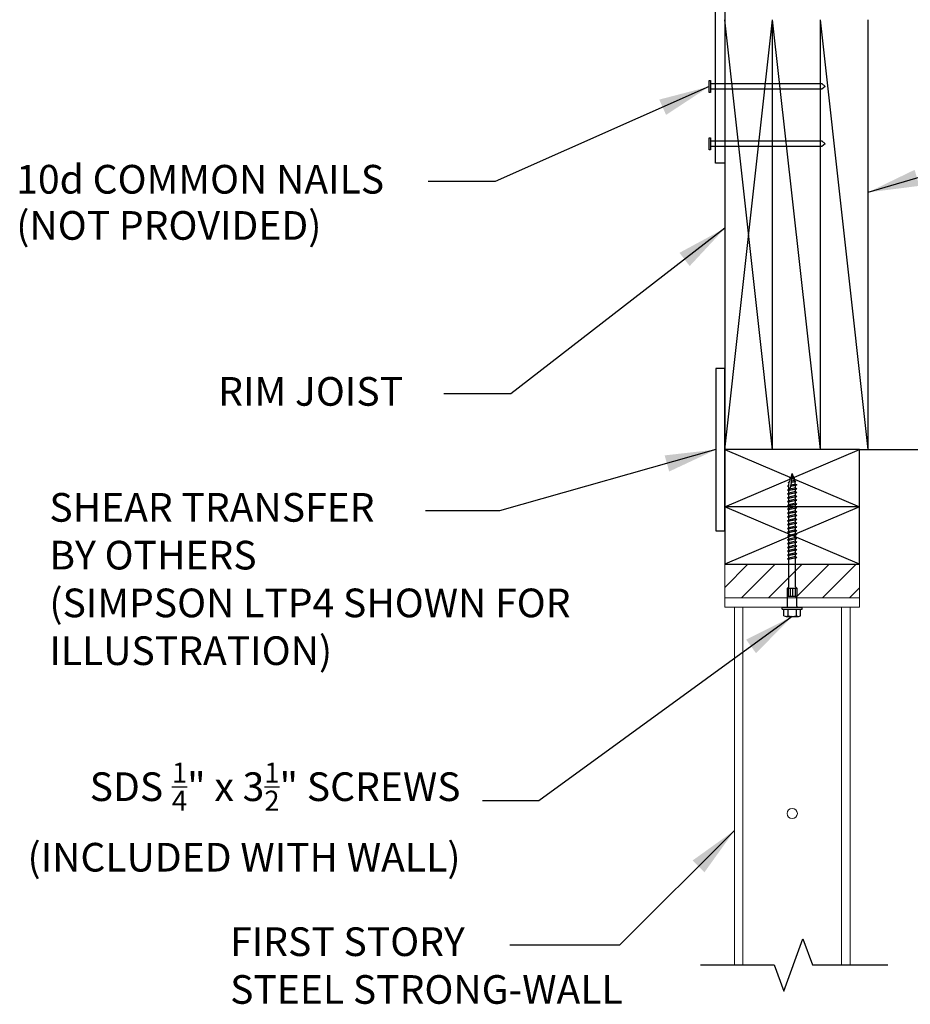
# Model space of a CAD drawing. Units: inches. Extents: x -14 to 418, y -7 to 281.
# Drawn here: x 211 to 246, y 144 to 183 of the extents above; entities that cross this region are included whole.
import ezdxf

# ---------------------------------------------------------------- set-up
doc = ezdxf.new("R2010")
doc.units = ezdxf.units.IN
doc.header["$LTSCALE"] = 8
doc.header["$MEASUREMENT"] = 0
doc.layers.add('SSW - DETAILS', color=1, linetype='Continuous')
doc.layers.add('SSW - TEXT', color=2, linetype='Continuous')
doc.styles.get("Standard").update_dxf_attribs({"font": 'arial.ttf'})
doc.dimstyles.new('Standard_16', dxfattribs={"dimscale": 16, "dimtxt": 0.09375, "dimasz": 0.125, "dimexe": 0.0625, "dimexo": 0.0625, "dimgap": 0.046875, "dimtad": 1, "dimdec": 4, "dimzin": 3, "dimdsep": 46, "dimlunit": 4, "dimtxsty": 'Standard', "dimcen": 0.09, "dimclrt": 2, "dimadec": 0, "dimazin": 0, "dimtfac": 0.75, "dimtdec": 4, "dimtmove": 2, "dimatfit": 1, "dimfxl": 1, "dimfrac": 1, "dimtolj": 1, "dimtzin": 0, "dimarcsym": 0})

# ---------------------------------------------------------------- blocks, each defined once
blk = doc.blocks.new('AecDtl_Nail10d')
at = {"color": 0, "linetype": 'ByBlock', "lineweight": -2}
blk.add_lwpolyline([(0, 0.156), (0, -0.156), (-0.035, -0.156), (-0.035, 0.156)], close=True, dxfattribs=at)
blk.add_lwpolyline([(0, 0.076), (2.915, 0.076), (2.995, 0), (2.914, -0.072), (0.001, -0.072)], dxfattribs=at)
blk = doc.blocks.new('sds.25x3.5-f')
at = {"color": 1}
for p, q in [((-3.55, 0.26), (-3.55, -0.26)), ((-3.55, 0.26), (-3.5, 0.26)), ((-3.5, 0.26), (-3.5, -0.26)), ((-3.74, 0.162), (-3.74, -0.162)), ((-3.724, 0.217), (-3.55, 0.217)), ((-3.724, 0.108), (-3.55, 0.108)), ((-3.214, 0.126), (-3, 0.126)), ((-3.214, 0.126), (-3.214, -0.126)), ((-3.214, 0.102), (-3, 0.102)), ((-3.214, 0.049), (-3, 0.049)), ((-3, 0.128), (-3, -0.124)), ((-3, 0.123), (-2.964, 0.087)), ((-2.968, 0.087), (-2.25, 0.087)), ((-2.968, 0.087), (-2.25, 0.087)), ((-2.25, 0.087), (-2.244, 0.123)), ((-2.25, 0.087), (-2.244, 0.123)), ((-2.25, 0.087), (-2.244, 0.123)), ((-2.209, -0.087), (-2.25, 0.087)), ((-2.2, -0.123), (-2.25, 0.087)), ((-2.2, -0.123), (-2.25, 0.087)), ((-2.244, 0.123), (-2.2, -0.123)), ((-2.244, 0.123), (-2.2, -0.123)), ((-2.244, 0.123), (-2.2, -0.123)), ((-2.218, 0.087), (-2.244, 0.123)), ((-2.218, 0.087), (-2.244, 0.123)), ((-2.218, 0.087), (-2.244, 0.123)), ((-2.175, -0.087), (-2.218, 0.087)), ((-2.175, -0.087), (-2.218, 0.087)), ((-2.175, -0.087), (-2.218, 0.087)), ((-2.218, 0.087), (-2.15, 0.087)), ((-2.218, 0.087), (-2.15, 0.087)), ((-2.15, 0.087), (-2.144, 0.123)), ((-2.15, 0.087), (-2.144, 0.123)), ((-2.15, 0.087), (-2.144, 0.123)), ((-2.1, -0.123), (-2.15, 0.087)), ((-2.1, -0.123), (-2.15, 0.087)), ((-2.1, -0.123), (-2.15, 0.087)), ((-2.118, 0.087), (-2.144, 0.123)), ((-2.118, 0.087), (-2.144, 0.123)), ((-2.118, 0.087), (-2.144, 0.123)), ((-2.144, 0.123), (-2.1, -0.123)), ((-2.144, 0.123), (-2.1, -0.123)), ((-2.144, 0.123), (-2.1, -0.123)), ((-2.075, -0.087), (-2.118, 0.087)), ((-2.075, -0.087), (-2.118, 0.087)), ((-2.075, -0.087), (-2.118, 0.087)), ((-2.118, 0.087), (-2.05, 0.087)), ((-2.118, 0.087), (-2.05, 0.087)), ((-2.05, 0.087), (-2.044, 0.123)), ((-2.05, 0.087), (-2.044, 0.123)), ((-2.05, 0.087), (-2.044, 0.123)), ((-2.05, 0.087), (-2.044, 0.123)), ((-2, -0.123), (-2.05, 0.087)), ((-2, -0.123), (-2.05, 0.087)), ((-2, -0.123), (-2.05, 0.087)), ((-2, -0.123), (-2.05, 0.087)), ((-2.044, 0.123), (-2, -0.123)), ((-2.044, 0.123), (-2, -0.123)), ((-2.044, 0.123), (-2, -0.123)), ((-2.044, 0.123), (-2, -0.123)), ((-2.018, 0.087), (-2.044, 0.123)), ((-2.018, 0.087), (-2.044, 0.123)), ((-2.018, 0.087), (-2.044, 0.123)), ((-2.018, 0.087), (-2.044, 0.123)), ((-1.975, -0.087), (-2.018, 0.087)), ((-1.975, -0.087), (-2.018, 0.087)), ((-1.975, -0.087), (-2.018, 0.087)), ((-1.975, -0.087), (-2.018, 0.087)), ((-2.018, 0.087), (-1.95, 0.087)), ((-2.018, 0.087), (-1.95, 0.087)), ((-2.018, 0.087), (-1.95, 0.087)), ((-2.018, 0.087), (-1.95, 0.087)), ((-2.018, 0.087), (-1.95, 0.087)), ((-2.018, 0.087), (-1.95, 0.087)), ((-1.975, -0.087), (-1.997, 0)), ((-1.95, 0.087), (-1.944, 0.123)), ((-1.95, 0.087), (-1.944, 0.123)), ((-1.95, 0.087), (-1.944, 0.123)), ((-1.95, 0.087), (-1.944, 0.123)), ((-1.95, 0.087), (-1.944, 0.123)), ((-1.95, 0.087), (-1.944, 0.123)), ((-1.9, -0.123), (-1.95, 0.087)), ((-1.9, -0.123), (-1.95, 0.087)), ((-1.9, -0.123), (-1.95, 0.087)), ((-1.9, -0.123), (-1.95, 0.087)), ((-1.9, -0.123), (-1.95, 0.087)), ((-1.9, -0.123), (-1.95, 0.087)), ((-1.918, 0.087), (-1.944, 0.123)), ((-1.918, 0.087), (-1.944, 0.123)), ((-1.918, 0.087), (-1.944, 0.123)), ((-1.918, 0.087), (-1.944, 0.123)), ((-1.944, 0.123), (-1.9, -0.123)), ((-1.944, 0.123), (-1.9, -0.123)), ((-1.944, 0.123), (-1.9, -0.123)), ((-1.944, 0.123), (-1.9, -0.123)), ((-1.918, 0.087), (-1.944, 0.123)), ((-1.918, 0.087), (-1.944, 0.123)), ((-1.944, 0.123), (-1.9, -0.123)), ((-1.944, 0.123), (-1.9, -0.123)), ((-1.875, -0.087), (-1.918, 0.087)), ((-1.875, -0.087), (-1.918, 0.087)), ((-1.875, -0.087), (-1.918, 0.087)), ((-1.875, -0.087), (-1.918, 0.087)), ((-1.875, -0.087), (-1.918, 0.087)), ((-1.875, -0.087), (-1.918, 0.087)), ((-1.918, 0.087), (-1.85, 0.087)), ((-1.918, 0.087), (-1.85, 0.087)), ((-1.918, 0.087), (-1.85, 0.087)), ((-1.918, 0.087), (-1.85, 0.087)), ((-1.918, 0.087), (-1.85, 0.087)), ((-1.918, 0.087), (-1.85, 0.087)), ((-1.918, 0.087), (-1.85, 0.087)), ((-1.875, -0.087), (-1.897, 0)), ((-1.85, 0.087), (-1.844, 0.123)), ((-1.85, 0.087), (-1.844, 0.123)), ((-1.85, 0.087), (-1.844, 0.123)), ((-1.8, -0.123), (-1.85, 0.087)), ((-1.8, -0.123), (-1.85, 0.087)), ((-1.8, -0.123), (-1.85, 0.087)), ((-1.844, 0.123), (-1.8, -0.123)), ((-1.844, 0.123), (-1.8, -0.123)), ((-1.844, 0.123), (-1.8, -0.123)), ((-1.818, 0.087), (-1.844, 0.123)), ((-1.818, 0.087), (-1.844, 0.123)), ((-1.818, 0.087), (-1.844, 0.123)), ((-1.775, -0.087), (-1.818, 0.087)), ((-1.775, -0.087), (-1.818, 0.087)), ((-1.775, -0.087), (-1.818, 0.087)), ((-1.818, 0.087), (-1.75, 0.087)), ((-1.818, 0.087), (-1.75, 0.087)), ((-1.818, 0.087), (-1.75, 0.087)), ((-1.818, 0.087), (-1.75, 0.087)), ((-1.818, 0.087), (-1.75, 0.087)), ((-1.75, 0.087), (-1.744, 0.123)), ((-1.75, 0.087), (-1.744, 0.123)), ((-1.75, 0.087), (-1.744, 0.123)), ((-1.7, -0.123), (-1.75, 0.087)), ((-1.7, -0.123), (-1.75, 0.087)), ((-1.7, -0.123), (-1.75, 0.087)), ((-1.718, 0.087), (-1.744, 0.123)), ((-1.718, 0.087), (-1.744, 0.123)), ((-1.718, 0.087), (-1.744, 0.123)), ((-1.744, 0.123), (-1.7, -0.123)), ((-1.744, 0.123), (-1.7, -0.123)), ((-1.744, 0.123), (-1.7, -0.123)), ((-1.675, -0.087), (-1.718, 0.087)), ((-1.675, -0.087), (-1.718, 0.087)), ((-1.675, -0.087), (-1.718, 0.087)), ((-1.718, 0.087), (-1.65, 0.087)), ((-1.718, 0.087), (-1.65, 0.087)), ((-1.718, 0.087), (-1.65, 0.087)), ((-1.718, 0.087), (-1.65, 0.087)), ((-1.718, 0.087), (-1.65, 0.087)), ((-1.718, 0.087), (-1.65, 0.087)), ((-1.718, 0.087), (-1.65, 0.087)), ((-1.718, 0.087), (-1.65, 0.087)), ((-1.65, 0.087), (-1.644, 0.123)), ((-1.65, 0.087), (-1.644, 0.123)), ((-1.65, 0.087), (-1.644, 0.123)), ((-1.65, 0.087), (-1.644, 0.123)), ((-1.6, -0.123), (-1.65, 0.087)), ((-1.6, -0.123), (-1.65, 0.087)), ((-1.6, -0.123), (-1.65, 0.087)), ((-1.6, -0.123), (-1.65, 0.087)), ((-1.644, 0.123), (-1.6, -0.123)), ((-1.644, 0.123), (-1.6, -0.123)), ((-1.644, 0.123), (-1.6, -0.123)), ((-1.644, 0.123), (-1.6, -0.123)), ((-1.618, 0.087), (-1.644, 0.123)), ((-1.618, 0.087), (-1.644, 0.123)), ((-1.618, 0.087), (-1.644, 0.123)), ((-1.618, 0.087), (-1.644, 0.123)), ((-1.575, -0.087), (-1.618, 0.087)), ((-1.575, -0.087), (-1.618, 0.087)), ((-1.575, -0.087), (-1.618, 0.087)), ((-1.575, -0.087), (-1.618, 0.087)), ((-1.618, 0.087), (-1.55, 0.087)), ((-1.618, 0.087), (-1.55, 0.087)), ((-1.618, 0.087), (-1.55, 0.087)), ((-1.618, 0.087), (-1.55, 0.087)), ((-1.618, 0.087), (-1.55, 0.087)), ((-1.618, 0.087), (-1.55, 0.087)), ((-1.55, 0.087), (-1.544, 0.123)), ((-1.55, 0.087), (-1.544, 0.123)), ((-1.55, 0.087), (-1.544, 0.123)), ((-1.55, 0.087), (-1.544, 0.123)), ((-1.5, -0.123), (-1.55, 0.087)), ((-1.5, -0.123), (-1.55, 0.087)), ((-1.5, -0.123), (-1.55, 0.087)), ((-1.5, -0.123), (-1.55, 0.087)), ((-1.518, 0.087), (-1.544, 0.123)), ((-1.518, 0.087), (-1.544, 0.123)), ((-1.518, 0.087), (-1.544, 0.123)), ((-1.518, 0.087), (-1.544, 0.123)), ((-1.544, 0.123), (-1.5, -0.123)), ((-1.544, 0.123), (-1.5, -0.123)), ((-1.544, 0.123), (-1.5, -0.123)), ((-1.544, 0.123), (-1.5, -0.123)), ((-1.475, -0.087), (-1.518, 0.087)), ((-1.475, -0.087), (-1.518, 0.087)), ((-1.475, -0.087), (-1.518, 0.087)), ((-1.475, -0.087), (-1.518, 0.087)), ((-1.518, 0.087), (-1.45, 0.087)), ((-1.518, 0.087), (-1.45, 0.087)), ((-1.518, 0.087), (-1.45, 0.087)), ((-1.518, 0.087), (-1.45, 0.087)), ((-1.518, 0.087), (-1.45, 0.087)), ((-1.518, 0.087), (-1.45, 0.087)), ((-1.518, 0.087), (-1.45, 0.087)), ((-1.475, -0.087), (-1.497, 0)), ((-1.45, 0.087), (-1.444, 0.123)), ((-1.45, 0.087), (-1.444, 0.123)), ((-1.45, 0.087), (-1.444, 0.123)), ((-1.45, 0.087), (-1.444, 0.123)), ((-1.4, -0.123), (-1.45, 0.087)), ((-1.4, -0.123), (-1.45, 0.087)), ((-1.4, -0.123), (-1.45, 0.087)), ((-1.4, -0.123), (-1.45, 0.087)), ((-1.444, 0.123), (-1.4, -0.123)), ((-1.444, 0.123), (-1.4, -0.123)), ((-1.444, 0.123), (-1.4, -0.123)), ((-1.444, 0.123), (-1.4, -0.123)), ((-1.418, 0.087), (-1.444, 0.123)), ((-1.418, 0.087), (-1.444, 0.123)), ((-1.418, 0.087), (-1.444, 0.123)), ((-1.418, 0.087), (-1.444, 0.123)), ((-1.375, -0.087), (-1.418, 0.087)), ((-1.375, -0.087), (-1.418, 0.087)), ((-1.375, -0.087), (-1.418, 0.087)), ((-1.375, -0.087), (-1.418, 0.087)), ((-1.418, 0.087), (-1.35, 0.087)), ((-1.418, 0.087), (-1.35, 0.087)), ((-1.418, 0.087), (-1.35, 0.087)), ((-1.418, 0.087), (-1.35, 0.087)), ((-1.418, 0.087), (-1.35, 0.087)), ((-1.418, 0.087), (-1.35, 0.087)), ((-1.418, 0.087), (-1.35, 0.087)), ((-1.35, 0.087), (-1.344, 0.123)), ((-1.35, 0.087), (-1.344, 0.123)), ((-1.35, 0.087), (-1.344, 0.123)), ((-1.35, 0.087), (-1.344, 0.123)), ((-1.35, 0.087), (-1.344, 0.123)), ((-1.3, -0.123), (-1.35, 0.087)), ((-1.3, -0.123), (-1.35, 0.087)), ((-1.3, -0.123), (-1.35, 0.087)), ((-1.3, -0.123), (-1.35, 0.087)), ((-1.3, -0.123), (-1.35, 0.087)), ((-1.344, 0.123), (-1.3, -0.123)), ((-1.344, 0.123), (-1.3, -0.123)), ((-1.344, 0.123), (-1.3, -0.123)), ((-1.344, 0.123), (-1.3, -0.123)), ((-1.344, 0.123), (-1.3, -0.123)), ((-1.318, 0.087), (-1.344, 0.123)), ((-1.318, 0.087), (-1.344, 0.123)), ((-1.318, 0.087), (-1.344, 0.123)), ((-1.318, 0.087), (-1.344, 0.123)), ((-1.318, 0.087), (-1.344, 0.123)), ((-1.318, 0.087), (-1.25, 0.087)), ((-1.318, 0.087), (-1.25, 0.087)), ((-1.318, 0.087), (-1.25, 0.087)), ((-1.318, 0.087), (-1.25, 0.087)), ((-1.275, -0.087), (-1.318, 0.087)), ((-1.275, -0.087), (-1.318, 0.087)), ((-1.275, -0.087), (-1.318, 0.087)), ((-1.275, -0.087), (-1.318, 0.087)), ((-1.275, -0.087), (-1.318, 0.087)), ((-1.25, 0.087), (-1.244, 0.123)), ((-1.25, 0.087), (-1.244, 0.123)), ((-1.25, 0.087), (-1.244, 0.123)), ((-1.25, 0.087), (-1.244, 0.123)), ((-1.2, -0.123), (-1.25, 0.087)), ((-1.2, -0.123), (-1.25, 0.087)), ((-1.2, -0.123), (-1.25, 0.087)), ((-1.2, -0.123), (-1.25, 0.087)), ((-1.244, 0.123), (-1.2, -0.123)), ((-1.244, 0.123), (-1.2, -0.123)), ((-1.244, 0.123), (-1.2, -0.123)), ((-1.244, 0.123), (-1.2, -0.123)), ((-1.218, 0.087), (-1.244, 0.123)), ((-1.218, 0.087), (-1.244, 0.123)), ((-1.218, 0.087), (-1.244, 0.123)), ((-1.218, 0.087), (-1.244, 0.123)), ((-1.175, -0.087), (-1.218, 0.087)), ((-1.175, -0.087), (-1.218, 0.087)), ((-1.175, -0.087), (-1.218, 0.087)), ((-1.175, -0.087), (-1.218, 0.087)), ((-1.218, 0.087), (-1.15, 0.087)), ((-1.218, 0.087), (-1.15, 0.087)), ((-1.218, 0.087), (-1.15, 0.087)), ((-1.218, 0.087), (-1.15, 0.087)), ((-1.218, 0.087), (-1.15, 0.087)), ((-1.218, 0.087), (-1.15, 0.087)), ((-1.15, 0.087), (-1.144, 0.123)), ((-1.15, 0.087), (-1.144, 0.123)), ((-1.15, 0.087), (-1.144, 0.123)), ((-1.15, 0.087), (-1.144, 0.123)), ((-1.1, -0.123), (-1.15, 0.087)), ((-1.1, -0.123), (-1.15, 0.087)), ((-1.1, -0.123), (-1.15, 0.087)), ((-1.1, -0.123), (-1.15, 0.087)), ((-1.144, 0.123), (-1.1, -0.123)), ((-1.144, 0.123), (-1.1, -0.123)), ((-1.144, 0.123), (-1.1, -0.123)), ((-1.144, 0.123), (-1.1, -0.123)), ((-1.118, 0.087), (-1.144, 0.123)), ((-1.118, 0.087), (-1.144, 0.123)), ((-1.118, 0.087), (-1.144, 0.123)), ((-1.118, 0.087), (-1.144, 0.123)), ((-1.118, 0.087), (-1.05, 0.087)), ((-1.118, 0.087), (-1.05, 0.087)), ((-1.118, 0.087), (-1.05, 0.087)), ((-1.118, 0.087), (-1.05, 0.087)), ((-1.075, -0.087), (-1.118, 0.087)), ((-1.075, -0.087), (-1.118, 0.087)), ((-1.075, -0.087), (-1.118, 0.087)), ((-1.075, -0.087), (-1.118, 0.087)), ((-1.05, 0.087), (-1.044, 0.123)), ((-1.05, 0.087), (-1.044, 0.123)), ((-1.05, 0.087), (-1.044, 0.123)), ((-1.05, 0.087), (-1.044, 0.123)), ((-1, -0.123), (-1.05, 0.087)), ((-1, -0.123), (-1.05, 0.087)), ((-1, -0.123), (-1.05, 0.087)), ((-1, -0.123), (-1.05, 0.087)), ((-1.044, 0.123), (-1, -0.123)), ((-1.044, 0.123), (-1, -0.123)), ((-1.044, 0.123), (-1, -0.123)), ((-1.044, 0.123), (-1, -0.123)), ((-1.018, 0.087), (-1.044, 0.123)), ((-1.018, 0.087), (-1.044, 0.123)), ((-1.018, 0.087), (-1.044, 0.123)), ((-1.018, 0.087), (-1.044, 0.123)), ((-0.975, -0.087), (-1.018, 0.087)), ((-0.975, -0.087), (-1.018, 0.087)), ((-0.975, -0.087), (-1.018, 0.087)), ((-0.975, -0.087), (-1.018, 0.087)), ((-1.018, 0.087), (-0.95, 0.087)), ((-0.95, 0.087), (-0.944, 0.123)), ((-0.95, 0.087), (-0.944, 0.123)), ((-0.9, -0.123), (-0.95, 0.087)), ((-0.9, -0.123), (-0.95, 0.087)), ((-0.944, 0.123), (-0.9, -0.123)), ((-0.944, 0.123), (-0.9, -0.123)), ((-0.918, 0.087), (-0.944, 0.123)), ((-0.918, 0.087), (-0.944, 0.123)), ((-0.918, 0.087), (-0.85, 0.087)), ((-0.918, 0.087), (-0.85, 0.087)), ((-0.875, -0.087), (-0.918, 0.087)), ((-0.875, -0.087), (-0.918, 0.087)), ((-0.85, 0.087), (-0.844, 0.123)), ((-0.85, 0.087), (-0.844, 0.123)), ((-0.8, -0.123), (-0.85, 0.087)), ((-0.8, -0.123), (-0.85, 0.087)), ((-0.844, 0.123), (-0.8, -0.123)), ((-0.844, 0.123), (-0.8, -0.123)), ((-0.818, 0.087), (-0.844, 0.123)), ((-0.818, 0.087), (-0.844, 0.123)), ((-0.775, -0.087), (-0.818, 0.087)), ((-0.775, -0.087), (-0.818, 0.087)), ((-0.818, 0.087), (-0.75, 0.087)), ((-0.75, 0.087), (-0.744, 0.123)), ((-0.7, -0.123), (-0.75, 0.087)), ((-0.744, 0.123), (-0.7, -0.123)), ((-0.718, 0.087), (-0.744, 0.123)), ((-0.718, 0.087), (-0.65, 0.087)), ((-0.675, -0.087), (-0.718, 0.087)), ((-0.65, 0.087), (-0.644, 0.123)), ((-0.6, -0.123), (-0.65, 0.087)), ((-0.644, 0.123), (-0.6, -0.123)), ((-0.618, 0.087), (-0.644, 0.123)), ((-0.575, -0.087), (-0.618, 0.087)), ((-0.618, 0.087), (-0.55, 0.087)), ((-0.55, 0.087), (-0.544, 0.123)), ((-0.5, -0.123), (-0.55, 0.087)), ((-0.544, 0.123), (-0.5, -0.123)), ((-0.518, 0.087), (-0.544, 0.123)), ((-0.518, 0.087), (-0.45, 0.087)), ((-0.475, -0.087), (-0.518, 0.087)), ((-0.45, 0.087), (-0.444, 0.123)), ((-0.4, -0.123), (-0.448, 0.079)), ((-0.418, 0.087), (-0.444, 0.123)), ((-0.435, 0.074), (-0.4, -0.123)), ((-0.418, 0.087), (-0.35, 0.087)), ((-0.375, -0.087), (-0.413, 0.066)), ((-0.35, 0.087), (-0.344, 0.123)), ((-0.318, 0.087), (-0.344, 0.123)), ((-0.3, -0.123), (-0.339, 0.042)), ((-0.329, 0.04), (-0.3, -0.123)), ((-0.318, 0.087), (-0.276, 0.087)), ((-0.275, -0.087), (-0.305, 0.033)), ((-0.276, 0.087), (-0.243, 0.077)), ((-0.243, 0.077), (-0.239, 0.103)), ((-0.214, 0.067), (-0.239, 0.103)), ((-0.207, -0.093), (-0.234, 0.018)), ((-0.225, 0.017), (-0.207, -0.093)), ((-0.214, 0.067), (-0.135, 0.043)), ((-0.182, -0.058), (-0.2, 0.013)), ((-0.135, 0.043), (-0.13, 0.069)), ((-0.105, 0.033), (-0.13, 0.069)), ((-0.114, -0.064), (-0.13, 0.004)), ((-0.123, 0.004), (-0.114, -0.064)), ((-0.105, 0.033), (0, 0)), ((-0.09, -0.028), (-0.097, 0.002)), ((-0.09, -0.028), (0, 0)), ((-3.724, -0.108), (-3.55, -0.108)), ((-3.724, -0.217), (-3.55, -0.217)), ((-3.214, -0.019), (-3, -0.019)), ((-3.214, -0.082), (-3, -0.082)), ((-3.214, -0.126), (-3, -0.126)), ((-2.964, -0.087), (-3, -0.123)), ((-2.964, -0.087), (-2.209, -0.087)), ((-2.925, -0.087), (-2.209, -0.087)), ((-2.175, -0.087), (-2.2, -0.123)), ((-2.175, -0.087), (-2.2, -0.123)), ((-2.175, -0.087), (-2.2, -0.123)), ((-2.175, -0.087), (-2.109, -0.087)), ((-2.075, -0.087), (-2.1, -0.123)), ((-2.075, -0.087), (-2.1, -0.123)), ((-2.075, -0.087), (-2.1, -0.123)), ((-2.075, -0.087), (-2.009, -0.087)), ((-2.075, -0.087), (-2.009, -0.087)), ((-1.975, -0.087), (-2, -0.123)), ((-1.975, -0.087), (-2, -0.123)), ((-1.975, -0.087), (-2, -0.123)), ((-1.975, -0.087), (-2, -0.123)), ((-1.975, -0.087), (-2, -0.123)), ((-1.975, -0.087), (-1.909, -0.087)), ((-1.975, -0.087), (-1.909, -0.087)), ((-1.975, -0.087), (-1.909, -0.087)), ((-1.975, -0.087), (-1.909, -0.087)), ((-1.975, -0.087), (-1.909, -0.087)), ((-1.975, -0.087), (-1.909, -0.087)), ((-1.975, -0.087), (-1.909, -0.087)), ((-1.975, -0.087), (-1.909, -0.087)), ((-1.875, -0.087), (-1.9, -0.123)), ((-1.875, -0.087), (-1.9, -0.123)), ((-1.875, -0.087), (-1.9, -0.123)), ((-1.875, -0.087), (-1.9, -0.123)), ((-1.875, -0.087), (-1.9, -0.123)), ((-1.875, -0.087), (-1.9, -0.123)), ((-1.875, -0.087), (-1.9, -0.123)), ((-1.875, -0.087), (-1.809, -0.087)), ((-1.875, -0.087), (-1.809, -0.087)), ((-1.875, -0.087), (-1.809, -0.087)), ((-1.875, -0.087), (-1.809, -0.087)), ((-1.875, -0.087), (-1.809, -0.087)), ((-1.875, -0.087), (-1.809, -0.087)), ((-1.875, -0.087), (-1.809, -0.087)), ((-1.775, -0.087), (-1.8, -0.123)), ((-1.775, -0.087), (-1.8, -0.123)), ((-1.775, -0.087), (-1.8, -0.123)), ((-1.775, -0.087), (-1.709, -0.087)), ((-1.775, -0.087), (-1.709, -0.087)), ((-1.775, -0.087), (-1.709, -0.087)), ((-1.775, -0.087), (-1.709, -0.087)), ((-1.775, -0.087), (-1.709, -0.087)), ((-1.675, -0.087), (-1.7, -0.123)), ((-1.675, -0.087), (-1.7, -0.123)), ((-1.675, -0.087), (-1.7, -0.123)), ((-1.675, -0.087), (-1.609, -0.087)), ((-1.675, -0.087), (-1.609, -0.087)), ((-1.675, -0.087), (-1.609, -0.087)), ((-1.675, -0.087), (-1.609, -0.087)), ((-1.675, -0.087), (-1.609, -0.087)), ((-1.675, -0.087), (-1.609, -0.087)), ((-1.675, -0.087), (-1.609, -0.087)), ((-1.675, -0.087), (-1.609, -0.087)), ((-1.575, -0.087), (-1.6, -0.123)), ((-1.575, -0.087), (-1.6, -0.123)), ((-1.575, -0.087), (-1.6, -0.123)), ((-1.575, -0.087), (-1.6, -0.123)), ((-1.575, -0.087), (-1.509, -0.087)), ((-1.575, -0.087), (-1.509, -0.087)), ((-1.575, -0.087), (-1.509, -0.087)), ((-1.575, -0.087), (-1.509, -0.087)), ((-1.575, -0.087), (-1.509, -0.087)), ((-1.575, -0.087), (-1.509, -0.087)), ((-1.475, -0.087), (-1.5, -0.123)), ((-1.475, -0.087), (-1.5, -0.123)), ((-1.475, -0.087), (-1.5, -0.123)), ((-1.475, -0.087), (-1.5, -0.123)), ((-1.475, -0.087), (-1.5, -0.123)), ((-1.475, -0.087), (-1.409, -0.087)), ((-1.475, -0.087), (-1.409, -0.087)), ((-1.475, -0.087), (-1.409, -0.087)), ((-1.475, -0.087), (-1.409, -0.087)), ((-1.475, -0.087), (-1.409, -0.087)), ((-1.475, -0.087), (-1.409, -0.087)), ((-1.475, -0.087), (-1.409, -0.087)), ((-1.375, -0.087), (-1.4, -0.123)), ((-1.375, -0.087), (-1.4, -0.123)), ((-1.375, -0.087), (-1.4, -0.123)), ((-1.375, -0.087), (-1.4, -0.123)), ((-1.375, -0.087), (-1.309, -0.087)), ((-1.375, -0.087), (-1.309, -0.087)), ((-1.375, -0.087), (-1.309, -0.087)), ((-1.375, -0.087), (-1.309, -0.087)), ((-1.375, -0.087), (-1.309, -0.087)), ((-1.375, -0.087), (-1.309, -0.087)), ((-1.375, -0.087), (-1.309, -0.087)), ((-1.275, -0.087), (-1.3, -0.123)), ((-1.275, -0.087), (-1.3, -0.123)), ((-1.275, -0.087), (-1.3, -0.123)), ((-1.275, -0.087), (-1.3, -0.123)), ((-1.275, -0.087), (-1.3, -0.123)), ((-1.275, -0.087), (-1.209, -0.087)), ((-1.275, -0.087), (-1.209, -0.087)), ((-1.275, -0.087), (-1.209, -0.087)), ((-1.275, -0.087), (-1.209, -0.087)), ((-1.175, -0.087), (-1.2, -0.123)), ((-1.175, -0.087), (-1.2, -0.123)), ((-1.175, -0.087), (-1.2, -0.123)), ((-1.175, -0.087), (-1.2, -0.123)), ((-1.175, -0.087), (-1.109, -0.087)), ((-1.175, -0.087), (-1.109, -0.087)), ((-1.175, -0.087), (-1.109, -0.087)), ((-1.175, -0.087), (-1.109, -0.087)), ((-1.175, -0.087), (-1.109, -0.087)), ((-1.175, -0.087), (-1.109, -0.087)), ((-1.075, -0.087), (-1.1, -0.123)), ((-1.075, -0.087), (-1.1, -0.123)), ((-1.075, -0.087), (-1.1, -0.123)), ((-1.075, -0.087), (-1.1, -0.123)), ((-1.075, -0.087), (-1.009, -0.087)), ((-1.075, -0.087), (-1.009, -0.087)), ((-1.075, -0.087), (-1.009, -0.087)), ((-1.075, -0.087), (-1.009, -0.087)), ((-0.975, -0.087), (-1, -0.123)), ((-0.975, -0.087), (-1, -0.123)), ((-0.975, -0.087), (-1, -0.123)), ((-0.975, -0.087), (-1, -0.123)), ((-0.975, -0.087), (-0.909, -0.087)), ((-0.875, -0.087), (-0.9, -0.123)), ((-0.875, -0.087), (-0.9, -0.123)), ((-0.875, -0.087), (-0.809, -0.087)), ((-0.875, -0.087), (-0.809, -0.087)), ((-0.775, -0.087), (-0.8, -0.123)), ((-0.775, -0.087), (-0.8, -0.123)), ((-0.775, -0.087), (-0.709, -0.087)), ((-0.675, -0.087), (-0.7, -0.123)), ((-0.675, -0.087), (-0.609, -0.087)), ((-0.575, -0.087), (-0.6, -0.123)), ((-0.575, -0.087), (-0.509, -0.087)), ((-0.475, -0.087), (-0.5, -0.123)), ((-0.475, -0.087), (-0.409, -0.087)), ((-0.375, -0.087), (-0.4, -0.123)), ((-0.375, -0.087), (-0.309, -0.087)), ((-0.275, -0.087), (-0.3, -0.123)), ((-0.275, -0.087), (-0.213, -0.067)), ((-0.182, -0.058), (-0.207, -0.093)), ((-0.182, -0.058), (-0.12, -0.038)), ((-0.09, -0.028), (-0.114, -0.064)), ((-3.55, -0.26), (-3.5, -0.26))]:
    blk.add_line(p, q, dxfattribs=at)
for points in [[(-3.469, 0.123), (-3.214, 0.123)], [(-3, 0), (-3, -0.126)], [(-3.469, -0.119), (-3.214, -0.119)]]:
    blk.add_lwpolyline(points, dxfattribs=at)
for centre, radius, start, end in [((-3.638, 0.162), 0.102, 147.7958, 212.2042), ((-3.357, 0), 0.383, 163.5736, 196.4264), ((-3.469, 0.154), 0.0312, 180, 270), ((-0.027, 1.159), 1.159, 247.6147, 271.3564), ((-3.638, -0.162), 0.102, 147.7958, 212.2042), ((-3.469, -0.15), 0.0312, 90, 180)]:
    blk.add_arc(centre, radius, start, end, dxfattribs=at)

msp = doc.modelspace()

# ---------------------------------------------------------------- hatches: boundary and pattern name
at = {"layer": 'SSW - DETAILS'}
h = msp.add_hatch(dxfattribs=at)
h.set_pattern_fill('ANSI31', color=1, scale=6, style=0)
h.set_pattern_definition([(45, (-475.4859, -148.878), (-0.5303301, 0.5303301), [])])
h.paths.add_polyline_path([(238.34924, 160.44002), (243.63872, 160.44002), (243.63872, 161.75252), (238.34924, 161.75252)])

# ---------------------------------------------------------------- linework, layer by layer
at = {"layer": 'SSW - DETAILS', "color": 2}
for p, q in [((238.34924, 184.25252), (238.34924, 183.11906)), ((238.34924, 183.11906), (238.34924, 166.24406)), ((240.22424, 166.24406), (240.22424, 183.11906)), ((242.0983, 166.24406), (242.0983, 183.11906)), ((243.9733, 166.24406), (243.9733, 183.11906)), ((243.63872, 166.25252), (238.35018, 166.25252)), ((238.35018, 166.25252), (238.35018, 164.00292)), ((243.63872, 164.00252), (243.63872, 166.25252)), ((243.63872, 166.25252), (260.72705, 166.25252)), ((238.35018, 164.00292), (238.35018, 161.75292)), ((243.63872, 164.00252), (238.35018, 164.00292)), ((243.63872, 161.75252), (243.63872, 164.00252)), ((238.35018, 161.75292), (243.63872, 161.75252))]:
    msp.add_line(p, q, dxfattribs=at)
at = {"layer": 'SSW - DETAILS', "color": 1}
for p, q in [((240.22424, 166.24406), (238.34924, 183.11906)), ((238.34924, 166.24406), (240.22424, 183.11906)), ((242.0983, 166.25252), (240.22424, 183.11906)), ((243.97236, 166.26098), (242.0983, 183.12752)), ((238.34924, 164.00252), (243.63872, 166.25252)), ((238.34924, 166.25252), (243.63872, 164.00252)), ((243.63872, 161.75252), (238.34924, 164.00252)), ((243.63872, 164.00252), (238.34924, 161.75252))]:
    msp.add_line(p, q, dxfattribs=at)
at = {"layer": 'SSW - DETAILS', "color": 1, "linetype": 'Continuous', "lineweight": 5, "ltscale": 5}
for p, q in [((238.72706, 160.06502), (238.72706, 146.02595)), ((239.05921, 160.06502), (239.05921, 146.02595)), ((242.92876, 160.06502), (242.92876, 146.02595)), ((243.2609, 160.06502), (243.2609, 146.02595))]:
    msp.add_line(p, q, dxfattribs=at)
at = {"layer": 'SSW - DETAILS', "color": 2}
msp.add_lwpolyline([(238.36706, 191.00252), (238.72706, 191.00252), (238.72706, 186.44962), (238.34924, 185.19002), (238.34924, 177.50252), (237.97424, 177.50252), (237.97424, 185.24292), (238.35206, 186.50252), (238.35206, 191.00252)], dxfattribs=at)
msp.add_lwpolyline([(238.34924, 163.06502), (238.34924, 169.44002), (237.99838, 169.44002), (237.99838, 163.06502)], close=True, dxfattribs=at)
at = {"layer": 'SSW - DETAILS', "color": 2, "lineweight": 13}
for points in [[(238.34924, 160.44002), (243.63872, 160.44002), (243.63872, 161.75252), (238.34924, 161.75252)], [(243.63872, 160.44002), (243.63872, 160.06502), (238.34924, 160.06502), (238.34924, 160.44002)]]:
    msp.add_lwpolyline(points, close=True, dxfattribs=at)
at = {"layer": 'SSW - DETAILS', "linetype": 'Continuous'}
msp.add_lwpolyline([(237.39691, 146.02595), (240.28899, 146.02595), (240.66399, 144.99565), (241.41399, 147.05626), (241.78899, 146.02595), (244.74333, 146.02595)], dxfattribs=at)
at = {"layer": 'SSW - DETAILS', "color": 1, "lineweight": 13}
msp.add_circle((240.99398, 151.96945), 0.20024, dxfattribs=at)

# ---------------------------------------------------------------- block references
at = {"layer": 'SSW - DETAILS', "color": 2, "xscale": 1.5, "yscale": 1.5, "zscale": 1.5}
for p in [(237.78674, 180.50252), (237.78674, 178.25252)]:
    msp.add_blockref('AecDtl_Nail10d', p, dxfattribs=at)
at = {"layer": 'SSW - DETAILS', "color": 2, "xscale": 1.5, "yscale": 1.5, "zscale": 1.5, "rotation": 90}
msp.add_blockref('sds.25x3.5-f', (240.99398, 165.31502), dxfattribs=at)

# ---------------------------------------------------------------- texts
at = {"layer": 'SSW - TEXT'}
for s, p in [('10d COMMON NAILS', (210.52788, 176.30193)), ('(NOT PROVIDED)', (210.52788, 174.48943)), ('RIM JOIST', (218.45547, 167.97456))]:
    msp.add_text(s, height=1.125, dxfattribs=at).set_placement(p)
at = {"layer": 'SSW - TEXT', "char_height": 1.125}
for s, insert, attachment_point in [('SHEAR TRANSFER\\PBY OTHERS\\P(SIMPSON LTP4 SHOWN FOR\\PILLUSTRATION)', (211.82817, 164.54763), 1), ('\\A1;SDS {\\H0.7x;\\S1/4;}" x 3{\\H0.7x;\\S1/2;}" SCREWS\\P(INCLUDED WITH WALL)', (227.9705, 153.96678), 3), ('FIRST STORY\\PSTEEL STRONG-WALL', (218.9258, 147.50019), 1)]:
    msp.add_mtext(s, dxfattribs=dict(at, insert=insert, attachment_point=attachment_point))

# ---------------------------------------------------------------- leaders
at = {"layer": 'SSW - TEXT', "color": 1}
for points in [[(243.9733, 176.3517), (262.88588, 181.95244), (265.10612, 181.95244)], [(237.73429, 180.50252), (229.33236, 176.77411), (226.69849, 176.77411)], [(238.34924, 174.941), (229.94731, 168.44673), (227.31344, 168.44673)], [(237.99838, 166.25252), (229.50366, 163.85563), (226.59127, 163.85563)], [(240.99398, 159.70502), (231.04452, 152.46336), (228.83243, 152.46336)], [(238.72706, 151.30578), (234.21033, 146.79548), (229.90306, 146.79548)]]:
    msp.add_leader(points, dimstyle='Standard_16', dxfattribs=at)

doc.saveas('drawing.dxf')
